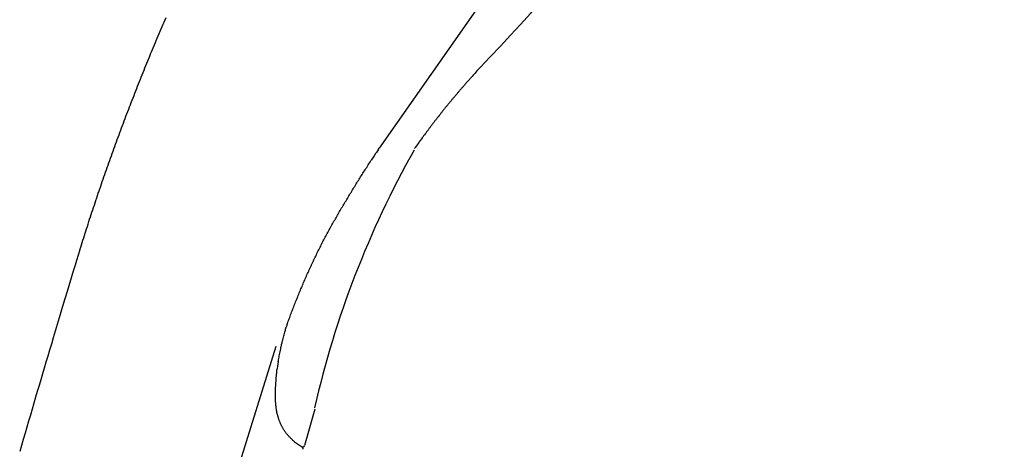
# Model space of a CAD drawing. Units: millimetres. Extents: x 96472 to 121912, y 111879 to 130919.
# Drawn here: x 114162 to 114263, y 114993 to 115037 of the extents above; entities that cross this region are included whole.
import ezdxf

# ---------------------------------------------------------------- set-up
doc = ezdxf.new("R2010")
doc.units = ezdxf.units.MM
doc.header["$LTSCALE"] = 40
doc.header["$MEASUREMENT"] = 0
doc.layers.add('SUISEN', color=4, linetype='Continuous')

# ---------------------------------------------------------------- blocks, each defined once
blk = doc.blocks.new('A$C242D5AB0')
at = {"layer": 'SUISEN', "linetype": 'Continuous'}
for p, q in [((194.21, 1365.74), (130.77, 1275.13)), ((108.58, 1288.15), (108.68, 1288.39)), ((108.68, 1288.39), (108.78, 1288.62)), ((108.08, 1286.97), (108.18, 1287.21)), ((108.18, 1287.21), (108.28, 1287.44)), ((108.28, 1287.44), (108.38, 1287.68)), ((108.38, 1287.68), (108.48, 1287.92)), ((108.48, 1287.92), (108.58, 1288.15)), ((107.68, 1286.03), (107.78, 1286.26)), ((107.78, 1286.26), (107.88, 1286.5)), ((107.88, 1286.5), (107.98, 1286.74)), ((107.98, 1286.74), (108.08, 1286.97)), ((107.29, 1285.08), (107.39, 1285.32)), ((107.39, 1285.32), (107.49, 1285.56)), ((107.49, 1285.56), (107.59, 1285.79)), ((107.59, 1285.79), (107.68, 1286.03)), ((106.81, 1283.9), (106.9, 1284.14)), ((106.9, 1284.14), (107, 1284.37)), ((107, 1284.37), (107.1, 1284.61)), ((107.1, 1284.61), (107.19, 1284.85)), ((107.19, 1284.85), (107.29, 1285.08)), ((106.42, 1282.95), (106.52, 1283.19)), ((106.52, 1283.19), (106.61, 1283.42)), ((106.61, 1283.42), (106.71, 1283.66)), ((106.71, 1283.66), (106.81, 1283.9)), ((140.86, 1283.1), (140.76, 1282.99)), ((140.95, 1283.21), (140.86, 1283.1)), ((141.18, 1283.46), (140.95, 1283.21)), ((106.04, 1282), (106.14, 1282.24)), ((106.14, 1282.24), (106.23, 1282.47)), ((106.23, 1282.47), (106.33, 1282.71)), ((106.33, 1282.71), (106.42, 1282.95)), ((140.01, 1282.14), (139.91, 1282.03)), ((140.11, 1282.26), (140.01, 1282.14)), ((140.16, 1282.31), (140.11, 1282.26)), ((140.26, 1282.43), (140.16, 1282.31)), ((140.36, 1282.54), (140.26, 1282.43)), ((140.46, 1282.65), (140.36, 1282.54)), ((140.56, 1282.77), (140.46, 1282.65)), ((140.66, 1282.88), (140.56, 1282.77)), ((140.76, 1282.99), (140.66, 1282.88)), ((105.57, 1280.81), (105.67, 1281.05)), ((105.67, 1281.05), (105.76, 1281.28)), ((105.76, 1281.28), (105.85, 1281.52)), ((105.85, 1281.52), (105.95, 1281.76)), ((105.95, 1281.76), (106.04, 1282)), ((139.06, 1281.06), (138.97, 1280.94)), ((139.11, 1281.12), (139.06, 1281.06)), ((139.16, 1281.17), (139.11, 1281.12)), ((139.26, 1281.29), (139.16, 1281.17)), ((139.31, 1281.35), (139.26, 1281.29)), ((139.36, 1281.4), (139.31, 1281.35)), ((139.41, 1281.46), (139.36, 1281.4)), ((139.46, 1281.52), (139.41, 1281.46)), ((139.56, 1281.63), (139.46, 1281.52)), ((139.61, 1281.69), (139.56, 1281.63)), ((139.71, 1281.8), (139.61, 1281.69)), ((139.76, 1281.86), (139.71, 1281.8)), ((139.86, 1281.97), (139.76, 1281.86)), ((139.91, 1282.03), (139.86, 1281.97)), ((105.2, 1279.85), (105.29, 1280.09)), ((105.29, 1280.09), (105.39, 1280.33)), ((105.39, 1280.33), (105.48, 1280.57)), ((105.48, 1280.57), (105.57, 1280.81)), ((138.24, 1280.08), (138.19, 1280.02)), ((138.28, 1280.14), (138.24, 1280.08)), ((138.33, 1280.19), (138.28, 1280.14)), ((138.38, 1280.25), (138.33, 1280.19)), ((138.43, 1280.31), (138.38, 1280.25)), ((138.48, 1280.37), (138.43, 1280.31)), ((138.53, 1280.43), (138.48, 1280.37)), ((138.57, 1280.48), (138.53, 1280.43)), ((138.62, 1280.54), (138.57, 1280.48)), ((138.67, 1280.6), (138.62, 1280.54)), ((138.77, 1280.71), (138.67, 1280.6)), ((138.82, 1280.77), (138.77, 1280.71)), ((138.87, 1280.83), (138.82, 1280.77)), ((138.92, 1280.89), (138.87, 1280.83)), ((138.97, 1280.94), (138.92, 1280.89)), ((104.83, 1278.9), (104.93, 1279.14)), ((104.93, 1279.14), (105.02, 1279.38)), ((105.02, 1279.38), (105.11, 1279.61)), ((105.11, 1279.61), (105.2, 1279.85)), ((137.38, 1279.02), (137.33, 1278.97)), ((137.42, 1279.08), (137.38, 1279.02)), ((137.47, 1279.14), (137.42, 1279.08)), ((137.52, 1279.2), (137.47, 1279.14)), ((137.56, 1279.26), (137.52, 1279.2)), ((137.61, 1279.32), (137.56, 1279.26)), ((137.66, 1279.38), (137.61, 1279.32)), ((137.71, 1279.44), (137.66, 1279.38)), ((137.75, 1279.49), (137.71, 1279.44)), ((137.8, 1279.55), (137.75, 1279.49)), ((137.85, 1279.61), (137.8, 1279.55)), ((137.9, 1279.67), (137.85, 1279.61)), ((137.95, 1279.73), (137.9, 1279.67)), ((137.99, 1279.79), (137.95, 1279.73)), ((138.04, 1279.85), (137.99, 1279.79)), ((138.09, 1279.9), (138.04, 1279.85)), ((138.14, 1279.96), (138.09, 1279.9)), ((138.19, 1280.02), (138.14, 1279.96)), ((104.47, 1277.94), (104.56, 1278.18)), ((104.56, 1278.18), (104.65, 1278.42)), ((104.65, 1278.42), (104.74, 1278.66)), ((104.74, 1278.66), (104.83, 1278.9)), ((136.58, 1278.02), (136.49, 1277.9)), ((136.68, 1278.14), (136.58, 1278.02)), ((136.77, 1278.25), (136.68, 1278.14)), ((136.86, 1278.37), (136.77, 1278.25)), ((136.95, 1278.49), (136.86, 1278.37)), ((137, 1278.55), (136.95, 1278.49)), ((137.05, 1278.61), (137, 1278.55)), ((137.09, 1278.67), (137.05, 1278.61)), ((137.14, 1278.73), (137.09, 1278.67)), ((137.19, 1278.79), (137.14, 1278.73)), ((137.23, 1278.85), (137.19, 1278.79)), ((137.28, 1278.91), (137.23, 1278.85)), ((137.33, 1278.97), (137.28, 1278.91)), ((104.02, 1276.74), (104.11, 1276.98)), ((104.11, 1276.98), (104.2, 1277.22)), ((104.2, 1277.22), (104.29, 1277.46)), ((104.29, 1277.46), (104.38, 1277.7)), ((104.38, 1277.7), (104.47, 1277.94)), ((135.81, 1277), (135.72, 1276.88)), ((135.85, 1277.06), (135.81, 1277)), ((135.9, 1277.12), (135.85, 1277.06)), ((135.94, 1277.18), (135.9, 1277.12)), ((135.99, 1277.24), (135.94, 1277.18)), ((136.04, 1277.3), (135.99, 1277.24)), ((136.08, 1277.36), (136.04, 1277.3)), ((136.13, 1277.42), (136.08, 1277.36)), ((136.17, 1277.48), (136.13, 1277.42)), ((136.22, 1277.54), (136.17, 1277.48)), ((136.26, 1277.6), (136.22, 1277.54)), ((136.31, 1277.66), (136.26, 1277.6)), ((136.4, 1277.78), (136.31, 1277.66)), ((136.49, 1277.9), (136.4, 1277.78)), ((103.67, 1275.78), (103.75, 1276.02)), ((103.75, 1276.02), (103.84, 1276.26)), ((103.84, 1276.26), (103.93, 1276.5)), ((103.93, 1276.5), (104.02, 1276.74)), ((135.04, 1275.97), (135, 1275.91)), ((135.13, 1276.09), (135.04, 1275.97)), ((135.22, 1276.21), (135.13, 1276.09)), ((135.27, 1276.27), (135.22, 1276.21)), ((135.36, 1276.39), (135.27, 1276.27)), ((135.45, 1276.51), (135.36, 1276.39)), ((135.54, 1276.63), (135.45, 1276.51)), ((135.58, 1276.69), (135.54, 1276.63)), ((135.67, 1276.82), (135.58, 1276.69)), ((135.72, 1276.88), (135.67, 1276.82)), ((103.31, 1274.82), (103.4, 1275.06)), ((103.4, 1275.06), (103.49, 1275.3)), ((103.49, 1275.3), (103.58, 1275.54)), ((103.58, 1275.54), (103.67, 1275.78)), ((130.7, 1275.02), (130.48, 1274.69)), ((130.7, 1275.02), (130.77, 1275.13)), ((134.44, 1275.13), (134.4, 1275.08)), ((134.48, 1275.19), (134.44, 1275.13)), ((134.61, 1275.36), (134.48, 1275.19)), ((134.69, 1275.48), (134.61, 1275.36)), ((134.78, 1275.6), (134.69, 1275.48)), ((134.87, 1275.72), (134.78, 1275.6)), ((134.91, 1275.78), (134.87, 1275.72)), ((135, 1275.91), (134.91, 1275.78)), ((102.97, 1273.86), (103.05, 1274.1)), ((103.05, 1274.1), (103.14, 1274.34)), ((103.14, 1274.34), (103.23, 1274.58)), ((103.23, 1274.58), (103.31, 1274.82)), ((130.11, 1274.12), (129.95, 1273.88)), ((130.26, 1274.35), (130.11, 1274.12)), ((130.41, 1274.58), (130.26, 1274.35)), ((130.41, 1274.58), (130.48, 1274.69)), ((102.63, 1272.89), (102.71, 1273.13)), ((102.71, 1273.13), (102.8, 1273.37)), ((102.8, 1273.37), (102.88, 1273.61)), ((102.88, 1273.61), (102.97, 1273.86)), ((129.33, 1272.91), (129.41, 1273.03)), ((129.41, 1273.03), (129.49, 1273.15)), ((129.49, 1273.15), (129.56, 1273.28)), ((129.56, 1273.28), (129.64, 1273.4)), ((129.64, 1273.4), (129.72, 1273.52)), ((129.72, 1273.52), (129.8, 1273.64)), ((129.8, 1273.64), (129.88, 1273.76)), ((129.88, 1273.76), (129.95, 1273.88)), ((102.2, 1271.68), (102.29, 1271.92)), ((102.29, 1271.92), (102.37, 1272.17)), ((102.37, 1272.17), (102.46, 1272.41)), ((102.46, 1272.41), (102.54, 1272.65)), ((102.54, 1272.65), (102.63, 1272.89)), ((128.63, 1271.8), (128.71, 1271.93)), ((128.71, 1271.93), (128.79, 1272.05)), ((128.79, 1272.05), (128.86, 1272.17)), ((128.86, 1272.17), (128.94, 1272.3)), ((128.94, 1272.3), (129.02, 1272.42)), ((129.02, 1272.42), (129.1, 1272.54)), ((129.1, 1272.54), (129.17, 1272.66)), ((129.17, 1272.66), (129.25, 1272.79)), ((129.25, 1272.79), (129.33, 1272.91)), ((101.87, 1270.71), (101.95, 1270.95)), ((101.95, 1270.95), (102.04, 1271.2)), ((102.04, 1271.2), (102.12, 1271.44)), ((102.12, 1271.44), (102.2, 1271.68)), ((128.02, 1270.82), (128.1, 1270.94)), ((128.1, 1270.94), (128.17, 1271.07)), ((128.17, 1271.07), (128.25, 1271.19)), ((128.25, 1271.19), (128.33, 1271.31)), ((128.33, 1271.31), (128.4, 1271.44)), ((128.4, 1271.44), (128.48, 1271.56)), ((128.48, 1271.56), (128.55, 1271.68)), ((128.55, 1271.68), (128.63, 1271.8)), ((101.55, 1269.74), (101.63, 1269.99)), ((101.63, 1269.99), (101.71, 1270.23)), ((101.71, 1270.23), (101.79, 1270.47)), ((101.79, 1270.47), (101.87, 1270.71)), ((127.42, 1269.83), (127.49, 1269.95)), ((127.49, 1269.95), (127.57, 1270.08)), ((127.57, 1270.08), (127.64, 1270.2)), ((127.64, 1270.2), (127.72, 1270.32)), ((127.72, 1270.32), (127.79, 1270.45)), ((127.79, 1270.45), (127.87, 1270.57)), ((127.87, 1270.57), (127.95, 1270.7)), ((127.95, 1270.7), (128.02, 1270.82)), ((101.22, 1268.77), (101.3, 1269.02)), ((101.3, 1269.02), (101.39, 1269.26)), ((101.39, 1269.26), (101.47, 1269.5)), ((101.47, 1269.5), (101.55, 1269.74)), ((126.83, 1268.83), (126.9, 1268.96)), ((126.9, 1268.96), (126.98, 1269.08)), ((126.98, 1269.08), (127.05, 1269.21)), ((127.05, 1269.21), (127.12, 1269.33)), ((127.12, 1269.33), (127.2, 1269.46)), ((127.2, 1269.46), (127.27, 1269.58)), ((127.27, 1269.58), (127.35, 1269.7)), ((127.35, 1269.7), (127.42, 1269.83)), ((100.9, 1267.79), (100.98, 1268.04)), ((100.98, 1268.04), (101.06, 1268.28)), ((101.06, 1268.28), (101.14, 1268.53)), ((101.14, 1268.53), (101.22, 1268.77)), ((126.25, 1267.83), (126.32, 1267.95)), ((126.32, 1267.95), (126.39, 1268.08)), ((126.39, 1268.08), (126.47, 1268.21)), ((126.47, 1268.21), (126.54, 1268.33)), ((126.54, 1268.33), (126.61, 1268.46)), ((126.61, 1268.46), (126.68, 1268.58)), ((126.68, 1268.58), (126.76, 1268.71)), ((126.76, 1268.71), (126.83, 1268.83)), ((100.59, 1266.82), (100.67, 1267.06)), ((100.67, 1267.06), (100.74, 1267.3)), ((100.74, 1267.3), (100.82, 1267.55)), ((100.82, 1267.55), (100.9, 1267.79)), ((125.69, 1266.82), (125.76, 1266.94)), ((125.76, 1266.94), (125.83, 1267.07)), ((125.83, 1267.07), (125.9, 1267.2)), ((125.9, 1267.2), (125.97, 1267.32)), ((125.97, 1267.32), (126.04, 1267.45)), ((126.04, 1267.45), (126.11, 1267.58)), ((126.11, 1267.58), (126.18, 1267.7)), ((126.18, 1267.7), (126.25, 1267.83)), ((100.21, 1265.63), (100.29, 1265.87)), ((100.29, 1265.87), (100.36, 1266.11)), ((100.36, 1266.11), (100.44, 1266.34)), ((100.44, 1266.34), (100.51, 1266.58)), ((100.51, 1266.58), (100.59, 1266.82)), ((125.14, 1265.8), (125.2, 1265.93)), ((125.2, 1265.93), (125.27, 1266.06)), ((125.27, 1266.06), (125.34, 1266.18)), ((125.34, 1266.18), (125.41, 1266.31)), ((125.41, 1266.31), (125.48, 1266.44)), ((125.48, 1266.44), (125.55, 1266.56)), ((125.55, 1266.56), (125.62, 1266.69)), ((125.62, 1266.69), (125.69, 1266.82)), ((99.89, 1264.64), (99.98, 1264.9)), ((99.98, 1264.9), (100.06, 1265.15)), ((100.06, 1265.15), (100.13, 1265.39)), ((100.13, 1265.39), (100.21, 1265.63)), ((124.61, 1264.78), (124.67, 1264.91)), ((124.67, 1264.91), (124.74, 1265.03)), ((124.74, 1265.03), (124.8, 1265.16)), ((124.8, 1265.16), (124.87, 1265.29)), ((124.87, 1265.29), (124.94, 1265.42)), ((124.94, 1265.42), (125, 1265.55)), ((125, 1265.55), (125.07, 1265.67)), ((125.07, 1265.67), (125.14, 1265.8)), ((99.72, 1264.1), (99.55, 1263.55)), ((99.89, 1264.64), (99.72, 1264.1)), ((124.1, 1263.75), (124.16, 1263.88)), ((124.16, 1263.88), (124.23, 1264)), ((124.23, 1264), (124.29, 1264.13)), ((124.29, 1264.13), (124.35, 1264.26)), ((124.35, 1264.26), (124.42, 1264.39)), ((124.42, 1264.39), (124.48, 1264.52)), ((124.48, 1264.52), (124.54, 1264.65)), ((124.54, 1264.65), (124.61, 1264.78)), ((99.39, 1263.04), (99.2, 1262.43)), ((99.55, 1263.55), (99.39, 1263.04)), ((123.62, 1262.7), (123.68, 1262.84)), ((123.68, 1262.84), (123.74, 1262.97)), ((123.74, 1262.97), (123.8, 1263.1)), ((123.8, 1263.1), (123.86, 1263.23)), ((123.86, 1263.23), (123.92, 1263.36)), ((123.92, 1263.36), (123.98, 1263.49)), ((123.98, 1263.49), (124.04, 1263.62)), ((124.04, 1263.62), (124.1, 1263.75)), ((99.2, 1262.43), (98.57, 1260.34)), ((99.2, 1262.43), (99.2, 1262.43)), ((123.15, 1261.65), (123.2, 1261.79)), ((123.2, 1261.79), (123.26, 1261.92)), ((123.26, 1261.92), (123.32, 1262.05)), ((123.32, 1262.05), (123.38, 1262.18)), ((123.38, 1262.18), (123.44, 1262.31)), ((123.44, 1262.31), (123.5, 1262.44)), ((123.5, 1262.44), (123.56, 1262.57)), ((123.56, 1262.57), (123.62, 1262.7)), ((122.69, 1260.6), (122.75, 1260.73)), ((122.75, 1260.73), (122.81, 1260.86)), ((122.81, 1260.86), (122.86, 1260.99)), ((122.86, 1260.99), (122.92, 1261.13)), ((122.92, 1261.13), (122.97, 1261.26)), ((122.97, 1261.26), (123.03, 1261.39)), ((123.03, 1261.39), (123.09, 1261.52)), ((123.09, 1261.52), (123.15, 1261.65)), ((98.57, 1260.34), (98.18, 1259.02)), ((122.31, 1259.66), (122.37, 1259.8)), ((122.37, 1259.8), (122.42, 1259.93)), ((122.42, 1259.93), (122.47, 1260.06)), ((122.47, 1260.06), (122.53, 1260.2)), ((122.53, 1260.2), (122.58, 1260.33)), ((122.58, 1260.33), (122.64, 1260.46)), ((122.64, 1260.46), (122.69, 1260.6)), ((98.18, 1259.02), (97.76, 1257.62)), ((121.89, 1258.59), (121.94, 1258.73)), ((121.94, 1258.73), (121.99, 1258.86)), ((121.99, 1258.86), (122.05, 1259)), ((122.05, 1259), (122.1, 1259.13)), ((122.1, 1259.13), (122.15, 1259.26)), ((122.15, 1259.26), (122.21, 1259.4)), ((122.21, 1259.4), (122.26, 1259.53)), ((122.26, 1259.53), (122.31, 1259.66)), ((121.54, 1257.66), (121.59, 1257.79)), ((121.59, 1257.79), (121.64, 1257.92)), ((121.64, 1257.92), (121.69, 1258.06)), ((121.69, 1258.06), (121.74, 1258.19)), ((121.74, 1258.19), (121.79, 1258.33)), ((121.79, 1258.33), (121.84, 1258.46)), ((121.84, 1258.46), (121.89, 1258.59)), ((97.76, 1257.62), (97.35, 1256.23)), ((121.18, 1256.65), (121.2, 1256.73)), ((121.25, 1256.88), (121.2, 1256.73)), ((121.25, 1256.88), (121.3, 1257.01)), ((121.3, 1257.01), (121.34, 1257.14)), ((121.34, 1257.14), (121.39, 1257.27)), ((121.39, 1257.27), (121.44, 1257.4)), ((121.44, 1257.4), (121.49, 1257.53)), ((121.49, 1257.53), (121.54, 1257.66)), ((97.35, 1256.23), (97.15, 1255.56)), ((120.89, 1255.62), (120.92, 1255.75)), ((120.92, 1255.75), (120.96, 1255.88)), ((120.96, 1255.88), (120.99, 1256.01)), ((120.99, 1256.01), (121.03, 1256.13)), ((121.03, 1256.13), (121.06, 1256.24)), ((121.06, 1256.24), (121.09, 1256.35)), ((121.09, 1256.35), (121.12, 1256.46)), ((121.12, 1256.46), (121.15, 1256.56)), ((121.15, 1256.56), (121.18, 1256.65)), ((96.95, 1254.91), (96.76, 1254.27)), ((97.15, 1255.56), (96.95, 1254.91)), ((120.11, 1254.66), (105.61, 1208.21)), ((120.64, 1254.58), (120.68, 1254.73)), ((120.68, 1254.73), (120.71, 1254.88)), ((120.71, 1254.88), (120.75, 1255.04)), ((120.75, 1255.04), (120.78, 1255.19)), ((120.78, 1255.19), (120.82, 1255.33)), ((120.82, 1255.33), (120.85, 1255.48)), ((120.85, 1255.48), (120.89, 1255.62)), ((96.58, 1253.65), (96.39, 1253.03)), ((96.76, 1254.27), (96.58, 1253.65)), ((120.44, 1253.55), (120.46, 1253.69)), ((120.46, 1253.69), (120.49, 1253.83)), ((120.49, 1253.83), (120.52, 1253.97)), ((120.52, 1253.97), (120.55, 1254.12)), ((120.55, 1254.12), (120.58, 1254.27)), ((120.58, 1254.27), (120.61, 1254.42)), ((120.61, 1254.42), (120.64, 1254.58)), ((96.39, 1253.03), (96.22, 1252.43)), ((120.28, 1252.67), (120.27, 1252.55)), ((120.3, 1252.78), (120.28, 1252.67)), ((120.31, 1252.9), (120.3, 1252.78)), ((120.35, 1253.08), (120.31, 1252.9)), ((120.35, 1253.08), (120.37, 1253.19)), ((120.37, 1253.19), (120.39, 1253.3)), ((120.39, 1253.3), (120.41, 1253.42)), ((120.41, 1253.42), (120.44, 1253.55)), ((96.04, 1251.83), (95.86, 1251.23)), ((96.22, 1252.43), (96.04, 1251.83)), ((120.16, 1251.53), (120.17, 1251.59)), ((120.17, 1251.65), (120.18, 1251.71)), ((120.17, 1251.59), (120.17, 1251.65)), ((120.18, 1251.71), (120.19, 1251.77)), ((120.19, 1251.83), (120.2, 1251.89)), ((120.19, 1251.77), (120.19, 1251.83)), ((120.2, 1251.95), (120.21, 1252.01)), ((120.2, 1251.89), (120.2, 1251.95)), ((120.21, 1252.01), (120.22, 1252.07)), ((120.22, 1252.13), (120.23, 1252.19)), ((120.22, 1252.07), (120.22, 1252.13)), ((120.23, 1252.25), (120.24, 1252.31)), ((120.23, 1252.19), (120.23, 1252.25)), ((120.25, 1252.43), (120.24, 1252.31)), ((120.27, 1252.55), (120.25, 1252.43)), ((95.68, 1250.63), (95.5, 1250.03)), ((95.86, 1251.23), (95.68, 1250.63)), ((120.1, 1250.68), (120.11, 1250.74)), ((120.1, 1250.62), (120.1, 1250.68)), ((120.1, 1250.56), (120.1, 1250.62)), ((120.11, 1250.86), (120.12, 1250.92)), ((120.11, 1250.8), (120.11, 1250.86)), ((120.11, 1250.74), (120.11, 1250.8)), ((120.12, 1250.98), (120.13, 1251.04)), ((120.12, 1250.92), (120.12, 1250.98)), ((120.13, 1251.16), (120.14, 1251.22)), ((120.13, 1251.1), (120.13, 1251.16)), ((120.13, 1251.04), (120.13, 1251.1)), ((120.14, 1251.28), (120.15, 1251.34)), ((120.14, 1251.22), (120.14, 1251.28)), ((120.15, 1251.4), (120.16, 1251.46)), ((120.15, 1251.34), (120.15, 1251.4)), ((120.16, 1251.46), (120.16, 1251.53)), ((95.5, 1250.03), (95.33, 1249.42)), ((120.07, 1249.89), (120.08, 1249.95)), ((120.07, 1249.83), (120.07, 1249.89)), ((120.07, 1249.77), (120.07, 1249.83)), ((120.07, 1249.71), (120.07, 1249.77)), ((120.07, 1249.65), (120.07, 1249.71)), ((120.07, 1249.59), (120.07, 1249.65)), ((120.07, 1249.53), (120.07, 1249.59)), ((120.08, 1250.25), (120.09, 1250.32)), ((120.08, 1250.19), (120.08, 1250.25)), ((120.08, 1250.13), (120.08, 1250.19)), ((120.08, 1250.07), (120.08, 1250.13)), ((120.08, 1250.01), (120.08, 1250.07)), ((120.08, 1249.95), (120.08, 1250.01)), ((120.09, 1250.5), (120.1, 1250.56)), ((120.09, 1250.44), (120.09, 1250.5)), ((120.09, 1250.38), (120.09, 1250.44)), ((120.09, 1250.32), (120.09, 1250.38)), ((95.14, 1248.81), (94.96, 1248.19)), ((95.33, 1249.42), (95.14, 1248.81)), ((120.07, 1249.47), (120.07, 1249.53)), ((120.08, 1249.41), (120.07, 1249.47)), ((120.08, 1249.35), (120.08, 1249.41)), ((120.08, 1249.28), (120.08, 1249.35)), ((120.08, 1249.22), (120.08, 1249.28)), ((120.08, 1249.16), (120.08, 1249.22)), ((120.09, 1249.1), (120.08, 1249.16)), ((120.09, 1249.04), (120.09, 1249.1)), ((120.09, 1248.98), (120.09, 1249.04)), ((120.09, 1248.92), (120.09, 1248.98)), ((120.1, 1248.86), (120.09, 1248.92)), ((120.1, 1248.8), (120.1, 1248.86)), ((120.11, 1248.74), (120.1, 1248.8)), ((120.11, 1248.68), (120.11, 1248.74)), ((120.12, 1248.62), (120.11, 1248.68)), ((120.12, 1248.55), (120.12, 1248.62)), ((120.13, 1248.49), (120.12, 1248.55)), ((94.78, 1247.57), (94.6, 1246.95)), ((94.96, 1248.19), (94.78, 1247.57)), ((120.14, 1248.43), (120.13, 1248.49)), ((120.14, 1248.37), (120.14, 1248.43)), ((120.15, 1248.31), (120.14, 1248.37)), ((120.16, 1248.25), (120.15, 1248.31)), ((120.17, 1248.19), (120.16, 1248.25)), ((120.18, 1248.13), (120.17, 1248.19)), ((120.19, 1248.07), (120.18, 1248.13)), ((120.2, 1248.01), (120.19, 1248.07)), ((120.21, 1247.95), (120.2, 1248.01)), ((120.22, 1247.89), (120.21, 1247.95)), ((120.23, 1247.83), (120.22, 1247.89)), ((120.25, 1247.77), (120.23, 1247.83)), ((120.26, 1247.71), (120.25, 1247.77)), ((120.27, 1247.65), (120.26, 1247.71)), ((120.29, 1247.59), (120.27, 1247.65)), ((120.3, 1247.53), (120.29, 1247.59)), ((120.32, 1247.47), (120.3, 1247.53)), ((124.15, 1248.18), (123.07, 1244.44)), ((94.6, 1246.95), (94.41, 1246.33)), ((120.34, 1247.42), (120.32, 1247.47)), ((120.35, 1247.36), (120.34, 1247.42)), ((120.37, 1247.3), (120.35, 1247.36)), ((120.39, 1247.24), (120.37, 1247.3)), ((120.41, 1247.19), (120.39, 1247.24)), ((120.42, 1247.13), (120.41, 1247.19)), ((120.44, 1247.07), (120.42, 1247.13)), ((120.46, 1247.02), (120.44, 1247.07)), ((120.49, 1246.96), (120.46, 1247.02)), ((120.51, 1246.91), (120.49, 1246.96)), ((120.53, 1246.85), (120.51, 1246.91)), ((120.55, 1246.79), (120.53, 1246.85)), ((120.58, 1246.74), (120.55, 1246.79)), ((120.6, 1246.69), (120.58, 1246.74)), ((120.62, 1246.63), (120.6, 1246.69)), ((120.65, 1246.58), (120.62, 1246.63)), ((120.68, 1246.52), (120.65, 1246.58)), ((120.7, 1246.47), (120.68, 1246.52)), ((94.23, 1245.7), (94.05, 1245.07)), ((94.41, 1246.33), (94.23, 1245.7)), ((120.73, 1246.42), (120.7, 1246.47)), ((120.76, 1246.36), (120.73, 1246.42)), ((120.79, 1246.31), (120.76, 1246.36)), ((120.82, 1246.26), (120.79, 1246.31)), ((120.85, 1246.21), (120.82, 1246.26)), ((120.88, 1246.16), (120.85, 1246.21)), ((120.91, 1246.1), (120.88, 1246.16)), ((120.94, 1246.05), (120.91, 1246.1)), ((120.97, 1246), (120.94, 1246.05)), ((121.01, 1245.95), (120.97, 1246)), ((121.04, 1245.9), (121.01, 1245.95)), ((121.08, 1245.86), (121.04, 1245.9)), ((121.11, 1245.81), (121.08, 1245.86)), ((121.15, 1245.76), (121.11, 1245.81)), ((121.18, 1245.71), (121.15, 1245.76)), ((121.22, 1245.66), (121.18, 1245.71)), ((121.26, 1245.62), (121.22, 1245.66)), ((121.3, 1245.57), (121.26, 1245.62)), ((121.34, 1245.52), (121.3, 1245.57)), ((121.38, 1245.48), (121.34, 1245.52)), ((94.05, 1245.07), (93.86, 1244.45)), ((121.42, 1245.43), (121.38, 1245.48)), ((121.46, 1245.39), (121.42, 1245.43)), ((121.5, 1245.35), (121.46, 1245.39)), ((121.54, 1245.3), (121.5, 1245.35)), ((121.58, 1245.26), (121.54, 1245.3)), ((121.63, 1245.22), (121.58, 1245.26)), ((121.67, 1245.17), (121.63, 1245.22)), ((121.71, 1245.13), (121.67, 1245.17)), ((121.76, 1245.09), (121.71, 1245.13)), ((121.8, 1245.05), (121.76, 1245.09)), ((121.84, 1245.01), (121.8, 1245.05)), ((121.88, 1244.97), (121.84, 1245.01)), ((121.93, 1244.94), (121.88, 1244.97)), ((121.97, 1244.9), (121.93, 1244.94)), ((122.01, 1244.87), (121.97, 1244.9)), ((122.05, 1244.83), (122.01, 1244.87)), ((122.05, 1244.83), (122.86, 1244.26)), ((93.86, 1244.45), (93.68, 1243.82))]:
    blk.add_line(p, q, dxfattribs=at)
for centre, radius, start, end in [((-64.67, 1480.56), 285, 316.2441, 335.7945), ((220.65, 1226.33), 99.02, 150.6181, 167.1635), ((122.88, 1244.49), 0.2, 234.9767, 343.8943), ((122.74, 1244.1), 0.2, 345.0253, 54.9767)]:
    blk.add_arc(centre, radius, start, end, dxfattribs=at)

msp = doc.modelspace()

# ---------------------------------------------------------------- block references
at = {"lineweight": 18}
msp.add_blockref('A$C242D5AB0', (114068, 113748.66), dxfattribs=at)

doc.saveas('drawing.dxf')
